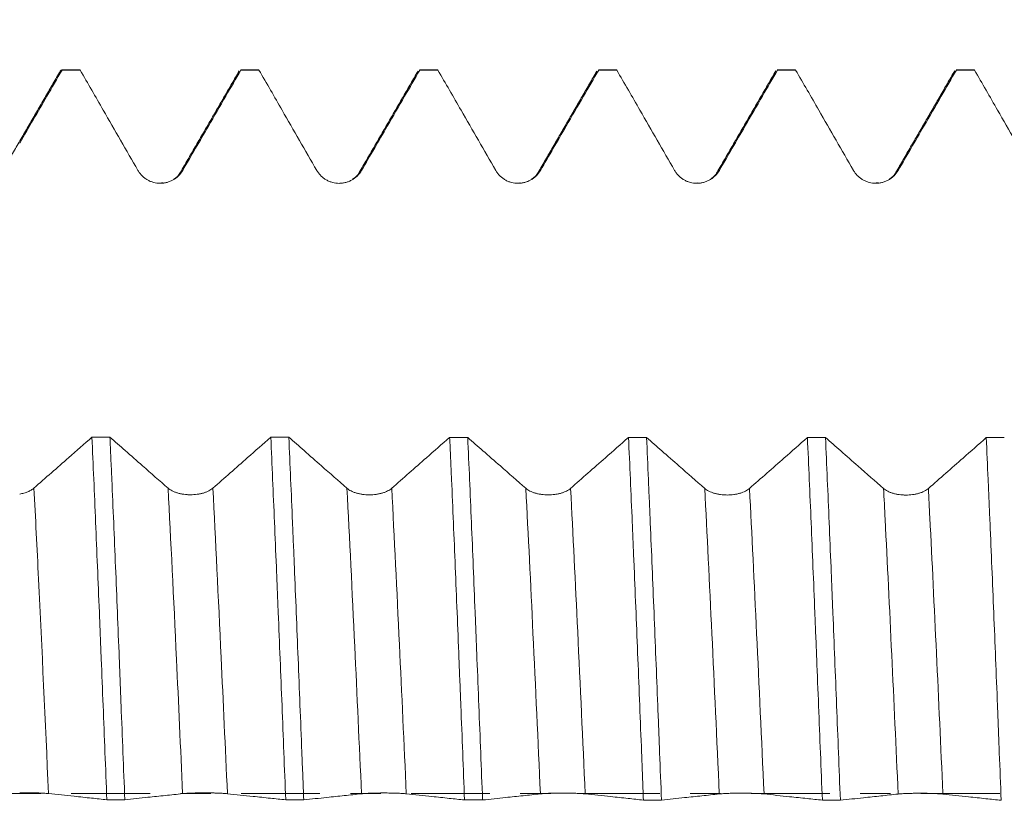
# Model space of a CAD drawing. Units: millimetres. Extents: x -55 to 76, y -67 to 44.
# Drawn here: x 37 to 51, y 0 to 11 of the extents above; entities that cross this region are included whole.
import ezdxf

# ---------------------------------------------------------------- set-up
doc = ezdxf.new("R2010")
doc.units = ezdxf.units.MM
doc.linetypes.add('CENTER', pattern=[47.5, 22, -8.5, 8.5, -8.5])
for name, color, linetype in [('1', 4, 'Continuous'), ('2', 7, 'Continuous'), ('SK2', 7, 'Continuous'), ('SK4', 2, 'CENTER')]:
    doc.layers.add(name, color=color, linetype=linetype)
doc.styles.add('iso_b_vert', font='simplex.shx')
doc.dimstyles.get("Standard").update_dxf_attribs({"dimtxt": 0.18, "dimasz": 0.18, "dimexe": 0.18, "dimexo": 0.0625, "dimgap": 0.09, "dimtad": 1, "dimzin": 0, "dimdsep": 52, "dimtxsty": 'Standard', "dimcen": 0.09, "dimadec": 0, "dimazin": 0, "dimtfac": 1, "dimtdec": 4, "dimtofl": 0, "dimtmove": 0, "dimatfit": 3, "dimfxl": 1, "dimtolj": 1, "dimtzin": 0, "dimarcsym": 0})

# ---------------------------------------------------------------- blocks, each defined once
blk = doc.blocks.new('_U0')
at = {"layer": '2', "lineweight": 13}
for p, q in [((-45, -1.5875), (-45, -57.01336)), ((60, -1.5875), (60, -57.01336)), ((-45, -55.01336), (60, -55.01336))]:
    blk.add_line(p, q, dxfattribs=at)
at = {"layer": '2', "lineweight": 18}
for points in [[(-45, -55.01336), (-41.500002, -54.552577), (-41.499998, -55.474144)], [(60, -55.01336), (56.500002, -55.474144), (56.499998, -54.552577)]]:
    blk.add_solid(points, dxfattribs=at)
at = {"layer": '2', "lineweight": 18, "insert": (5.121201, -54.128246), "char_height": 3, "attachment_point": 7, "line_spacing_factor": 1.084337, "style": 'iso_b_vert'}
blk.add_mtext('\\W0.6217;105', dxfattribs=at)
blk = doc.blocks.new('_U1')
at = {"layer": 'SK2', "lineweight": 13}
for p, q in [((10.375, -1.5875), (10.375, -48.01336)), ((60, -1.5875), (60, -48.01336)), ((60, -46.01336), (10.375, -46.01336))]:
    blk.add_line(p, q, dxfattribs=at)
at = {"layer": 'SK2', "lineweight": 18}
for points in [[(10.375, -46.01336), (13.874998, -45.552577), (13.875002, -46.474144)], [(60, -46.01336), (56.500002, -46.474144), (56.499998, -45.552577)]]:
    blk.add_solid(points, dxfattribs=at)
at = {"layer": 'SK2', "lineweight": 18, "insert": (30.547187, -45.128246), "char_height": 3, "attachment_point": 7, "line_spacing_factor": 1.084337, "style": 'iso_b_vert'}
blk.add_mtext('\\W0.7694;49.63', dxfattribs=at)
blk = doc.blocks.new('_U2')
at = {"layer": 'SK2', "lineweight": 13}
for p, q in [((15.375, -1.5875), (15.375, -39.01336)), ((60, -1.5875), (60, -39.01336)), ((60, -37.01336), (15.375, -37.01336))]:
    blk.add_line(p, q, dxfattribs=at)
at = {"layer": 'SK2', "lineweight": 18}
for points in [[(15.375, -37.01336), (18.874998, -36.552577), (18.875002, -37.474144)], [(60, -37.01336), (56.500002, -37.474144), (56.499998, -36.552577)]]:
    blk.add_solid(points, dxfattribs=at)
at = {"layer": 'SK2', "lineweight": 18, "insert": (32.889244, -36.128246), "char_height": 3, "attachment_point": 7, "line_spacing_factor": 1.084337, "style": 'iso_b_vert'}
blk.add_mtext('\\W0.7958;44.63', dxfattribs=at)
blk = doc.blocks.new('_U3')
at = {"layer": 'SK2', "lineweight": 13}
for p, q in [((30, -1.5875), (30, -30.01336)), ((60, -1.5875), (60, -30.01336)), ((60, -28.01336), (30, -28.01336))]:
    blk.add_line(p, q, dxfattribs=at)
at = {"layer": 'SK2', "lineweight": 18}
for points in [[(30, -28.01336), (33.499998, -27.552577), (33.500002, -28.474144)], [(60, -28.01336), (56.500002, -28.474144), (56.499998, -27.552577)]]:
    blk.add_solid(points, dxfattribs=at)
at = {"layer": 'SK2', "lineweight": 18, "insert": (43.367172, -27.128246), "char_height": 3, "attachment_point": 7, "line_spacing_factor": 1.084337, "style": 'iso_b_vert'}
blk.add_mtext('\\W0.6740;30', dxfattribs=at)
blk = doc.blocks.new('_U4')
at = {"layer": 'SK2', "lineweight": 13}
for p, q in [((53.12, 1.5875), (53.12, 24.732133)), ((60, 1.5875), (60, 24.732133)), ((67.5, 22.732133), (45.62, 22.732133))]:
    blk.add_line(p, q, dxfattribs=at)
at = {"layer": 'SK2', "lineweight": 18}
for points in [[(53.12, 22.732133), (49.620002, 22.27135), (49.619998, 23.192917)], [(60, 22.732133), (63.499998, 23.192917), (63.500002, 22.27135)]]:
    blk.add_solid(points, dxfattribs=at)
at = {"layer": 'SK2', "lineweight": 18, "attachment_point": 7, "line_spacing_factor": 1.084337, "style": 'iso_b_vert'}
for s, insert, char_height in [('\\W0.7346;6.88', (53.198544, 30.617248), 3), ("\\W0.6474;'C'", (53.225044, 23.514767), 3.5)]:
    blk.add_mtext(s, dxfattribs=dict(at, insert=insert, char_height=char_height))

msp = doc.modelspace()

# ---------------------------------------------------------------- linework, layer by layer
at = {"layer": '1', "lineweight": 18}
for p, q in [((37.3677, 10.1161), (37.3711, 10.1157)), ((37.6197, 10.1161), (37.3677, 10.1161)), ((37.6231, 10.1157), (37.6197, 10.1161)), ((39.8674, 10.1161), (39.8708, 10.1157)), ((40.1193, 10.1161), (39.8674, 10.1161)), ((40.1227, 10.1157), (40.1193, 10.1161)), ((42.3679, 10.1161), (42.3714, 10.1157)), ((42.6194, 10.1161), (42.3679, 10.1161)), ((42.623, 10.1157), (42.6194, 10.1161)), ((44.8676, 10.1161), (44.8712, 10.1157)), ((45.1197, 10.1161), (44.8676, 10.1161)), ((45.1233, 10.1157), (45.1197, 10.1161)), ((47.3675, 10.1161), (47.3712, 10.1156)), ((47.6199, 10.1161), (47.3675, 10.1161)), ((47.6236, 10.1156), (47.6199, 10.1161)), ((49.8672, 10.1161), (49.8709, 10.1156)), ((50.1196, 10.1161), (49.8672, 10.1161)), ((50.1233, 10.1156), (50.1196, 10.1161))]:
    msp.add_line(p, q, dxfattribs=at)
for points, degree in [([(37.3458, 10.1017), (36.9358, 9.3932), (36.5254, 8.6849)], 2), ([(37.3711, 10.1157), (37.4551, 10.1157), (37.5391, 10.1157), (37.6231, 10.1157)], 3), ([(39.846, 10.1022), (39.436, 9.3936), (39.0255, 8.6852)], 2), ([(39.8708, 10.1157), (39.9548, 10.1157), (40.0388, 10.1157), (40.1227, 10.1157)], 3), ([(42.3459, 10.1015), (41.9357, 9.3928), (41.5252, 8.6843)], 2), ([(42.3714, 10.1157), (42.4553, 10.1157), (42.5391, 10.1157), (42.623, 10.1157)], 3), ([(44.8458, 10.1014), (44.4357, 9.3929), (44.0253, 8.6846)], 2), ([(44.8712, 10.1157), (44.9552, 10.1157), (45.0392, 10.1157), (45.1233, 10.1157)], 3), ([(47.3459, 10.1025), (46.9358, 9.3939), (46.5254, 8.6854)], 2), ([(47.3712, 10.1156), (47.4553, 10.1156), (47.5394, 10.1156), (47.6236, 10.1156)], 3), ([(49.8469, 10.1044), (49.4365, 9.395), (49.0256, 8.6858)], 2), ([(49.8709, 10.1156), (49.9551, 10.1156), (50.0392, 10.1156), (50.1233, 10.1156)], 3), ([(38.7843, 8.5366), (38.7762, 8.5362), (38.7678, 8.5361), (38.7592, 8.5362)], 3), ([(41.2838, 8.5355), (41.274, 8.5351), (41.2638, 8.5351), (41.2533, 8.5353)], 3), ([(43.7835, 8.5361), (43.7749, 8.5357), (43.7661, 8.5357), (43.7569, 8.5359)], 3), ([(46.2817, 8.5358), (46.2706, 8.5354), (46.2591, 8.5356), (46.2471, 8.5361)], 3), ([(48.7826, 8.5363), (48.7722, 8.5359), (48.7613, 8.536), (48.75, 8.5364)], 3), ([(38.0393, 4.9825), (37.9555, 4.9825), (37.8718, 4.9826), (37.788, 4.9826)], 3), ([(40.5398, 4.9811), (40.4559, 4.9811), (40.3719, 4.9812), (40.2879, 4.9812)], 3), ([(43.04, 4.9797), (42.9559, 4.9798), (42.8717, 4.9798), (42.7876, 4.9799)], 3), ([(45.5394, 4.9783), (45.4555, 4.9784), (45.3716, 4.9784), (45.2876, 4.9785)], 3), ([(48.0399, 4.9769), (47.956, 4.977), (47.8721, 4.977), (47.7881, 4.9771)], 3), ([(50.5398, 4.9756), (50.4559, 4.9756), (50.3719, 4.9757), (50.2879, 4.9757)], 3), ([(37.9965, -0.087), (38.0802, -0.087), (38.1639, -0.0871), (38.2475, -0.0871)], 3), ([(40.4963, -0.0886), (40.5802, -0.0886), (40.6641, -0.0887), (40.7481, -0.0887)], 3), ([(42.996, -0.0902), (43.08, -0.0902), (43.164, -0.0903), (43.248, -0.0903)], 3), ([(45.4962, -0.0918), (45.5802, -0.0918), (45.6642, -0.0919), (45.7481, -0.0919)], 3), ([(47.9965, -0.0933), (48.0804, -0.0934), (48.1644, -0.0934), (48.2483, -0.0935)], 3)]:
    msp.add_open_spline(points, degree=degree, dxfattribs=at)
for points, knots in [([(37.3711, 10.1157), (37.3002, 9.9934), (37.2293, 9.8711), (37.0317, 9.5304), (36.905, 9.312), (36.7783, 9.0936)], [0, 0, 0, 0, 0.3589108, 0.3589108, 1, 1, 1, 1]), ([(37.3406, 10.0927), (37.342, 10.0951), (37.3434, 10.0974), (37.3492, 10.1058), (37.3536, 10.1103), (37.3603, 10.1145), (37.3626, 10.1154), (37.3649, 10.1158)], [0, 0, 0, 0, 0.1765845, 0.1765845, 0.7145724, 0.7145724, 1, 1, 1, 1]), ([(38.431, 8.7122), (38.3503, 8.8524), (38.2696, 8.9927), (38.1082, 9.2732), (38.0275, 9.4134), (37.8389, 9.741), (37.731, 9.9284), (37.6231, 10.1157)], [0, 0, 0, 0, 0.2997654, 0.2997654, 0.5995308, 0.5995308, 1, 1, 1, 1]), ([(39.8708, 10.1157), (39.8, 9.9936), (39.7293, 9.8715), (39.5773, 9.6095), (39.4961, 9.4695), (39.2956, 9.1238), (39.1762, 8.918), (39.0568, 8.7123)], [0, 0, 0, 0, 0.260938, 0.260938, 0.5601328, 0.5601328, 1, 1, 1, 1]), ([(40.9311, 8.7115), (40.8504, 8.8517), (40.7697, 8.992), (40.6082, 9.2725), (40.5275, 9.4127), (40.3388, 9.7405), (40.2308, 9.9281), (40.1227, 10.1157)], [0, 0, 0, 0, 0.2996077, 0.2996077, 0.5992153, 0.5992153, 1, 1, 1, 1]), ([(42.3714, 10.1157), (42.3005, 9.9933), (42.2295, 9.8709), (42.0774, 9.6085), (41.9962, 9.4686), (41.7956, 9.1229), (41.6763, 8.9172), (41.5569, 8.7116)], [0, 0, 0, 0, 0.2614614, 0.2614614, 0.5604879, 0.5604879, 1, 1, 1, 1]), ([(43.4311, 8.7118), (43.3504, 8.8521), (43.2697, 8.9923), (43.1083, 9.2728), (43.0275, 9.4131), (42.8389, 9.7408), (42.7309, 9.9282), (42.623, 10.1157)], [0, 0, 0, 0, 0.2996904, 0.2996904, 0.5993807, 0.5993807, 1, 1, 1, 1]), ([(44.8712, 10.1157), (44.8003, 9.9934), (44.7294, 9.8712), (44.5774, 9.609), (44.4962, 9.4691), (44.2957, 9.1234), (44.1763, 8.9177), (44.0569, 8.712)], [0, 0, 0, 0, 0.2611897, 0.2611897, 0.560306, 0.560306, 1, 1, 1, 1]), ([(45.9312, 8.7122), (45.8505, 8.8524), (45.7698, 8.9927), (45.6084, 9.2732), (45.5276, 9.4134), (45.339, 9.741), (45.2312, 9.9283), (45.1233, 10.1157)], [0, 0, 0, 0, 0.2997609, 0.2997609, 0.5995217, 0.5995217, 1, 1, 1, 1]), ([(47.3712, 10.1156), (47.3003, 9.9935), (47.2295, 9.8713), (47.0775, 9.6092), (46.9963, 9.4692), (46.7957, 9.1236), (46.6764, 8.9179), (46.557, 8.7122)], [0, 0, 0, 0, 0.2611284, 0.2611284, 0.5602978, 0.5602978, 1, 1, 1, 1]), ([(48.4312, 8.7125), (48.3505, 8.8528), (48.2698, 8.993), (48.1084, 9.2735), (48.0277, 9.4137), (47.8392, 9.7412), (47.7314, 9.9284), (47.6236, 10.1156)], [0, 0, 0, 0, 0.2998384, 0.2998384, 0.5996769, 0.5996769, 1, 1, 1, 1]), ([(49.8709, 10.1156), (49.8002, 9.9936), (49.7295, 9.8716), (49.5775, 9.6097), (49.4964, 9.4697), (49.2958, 9.124), (49.1764, 8.9183), (49.057, 8.7126)], [0, 0, 0, 0, 0.2608322, 0.2608322, 0.5600865, 0.5600865, 1, 1, 1, 1]), ([(50.9313, 8.712), (50.8506, 8.8523), (50.7699, 8.9925), (50.6085, 9.273), (50.5277, 9.4132), (50.3391, 9.7409), (50.2312, 9.9282), (50.1233, 10.1156)], [0, 0, 0, 0, 0.2997333, 0.2997333, 0.5994666, 0.5994666, 1, 1, 1, 1]), ([(39.0568, 8.7123), (39.0408, 8.6848), (39.0217, 8.66), (38.9883, 8.6266), (38.9762, 8.6161), (38.9512, 8.5969), (38.9251, 8.5795), (38.8968, 8.5655), (38.8749, 8.5564), (38.8674, 8.5536), (38.8525, 8.5485), (38.8298, 8.5416), (38.8068, 8.537), (38.7834, 8.5339), (38.7755, 8.5331), (38.7597, 8.532), (38.7518, 8.5317), (38.7122, 8.5317), (38.681, 8.5357), (38.6429, 8.5459), (38.6352, 8.5482), (38.6202, 8.5533), (38.598, 8.5616), (38.5769, 8.572), (38.5497, 8.5877), (38.5365, 8.5964), (38.5113, 8.6158), (38.4876, 8.6365), (38.4669, 8.6601), (38.4478, 8.6851), (38.4389, 8.6984), (38.431, 8.7122)], [0, 0, 0, 0, 0.125, 0.125, 0.1875, 0.1875, 0.25, 0.3125, 0.3125, 0.34375, 0.34375, 0.375, 0.4375, 0.4375, 0.46875, 0.46875, 0.5, 0.5, 0.625, 0.625, 0.65625, 0.65625, 0.6875, 0.75, 0.75, 0.8125, 0.8125, 0.875, 0.9375, 0.9375, 1, 1, 1, 1]), ([(39.0255, 8.6852), (39.0169, 8.6669), (38.9914, 8.6355), (38.9534, 8.6031), (38.9338, 8.5897)], [0, 0, 0, 0, 0.5972197, 1, 1, 1, 1]), ([(41.5569, 8.7116), (41.5409, 8.6841), (41.5218, 8.6592), (41.4883, 8.6259), (41.4763, 8.6153), (41.4512, 8.5962), (41.4251, 8.5787), (41.3969, 8.5648), (41.375, 8.5557), (41.3675, 8.5529), (41.3525, 8.5478), (41.3299, 8.5409), (41.3068, 8.5363), (41.2835, 8.5332), (41.2756, 8.5324), (41.2598, 8.5313), (41.2518, 8.531), (41.2122, 8.531), (41.1811, 8.535), (41.1429, 8.5452), (41.1353, 8.5475), (41.1203, 8.5526), (41.0981, 8.5609), (41.077, 8.5713), (41.0498, 8.587), (41.0366, 8.5957), (41.0114, 8.615), (40.9877, 8.6358), (40.967, 8.6594), (40.9478, 8.6844), (40.939, 8.6977), (40.9311, 8.7115)], [0, 0, 0, 0, 0.125, 0.125, 0.1875, 0.1875, 0.25, 0.3125, 0.3125, 0.34375, 0.34375, 0.375, 0.4375, 0.4375, 0.46875, 0.46875, 0.5, 0.5, 0.625, 0.625, 0.65625, 0.65625, 0.6875, 0.75, 0.75, 0.8125, 0.8125, 0.875, 0.9375, 0.9375, 1, 1, 1, 1]), ([(41.5252, 8.6843), (41.5166, 8.6659), (41.4907, 8.6342), (41.4518, 8.6012), (41.4315, 8.5875)], [0, 0, 0, 0, 0.5937909, 1, 1, 1, 1]), ([(44.0569, 8.712), (44.0409, 8.6845), (44.0218, 8.6596), (43.9884, 8.6263), (43.9763, 8.6157), (43.9513, 8.5966), (43.9251, 8.5791), (43.8969, 8.5652), (43.875, 8.5561), (43.8675, 8.5532), (43.8525, 8.5482), (43.8299, 8.5413), (43.8069, 8.5367), (43.7835, 8.5335), (43.7756, 8.5328), (43.7598, 8.5317), (43.7519, 8.5314), (43.7123, 8.5314), (43.6811, 8.5354), (43.643, 8.5456), (43.6353, 8.5479), (43.6203, 8.553), (43.5981, 8.5613), (43.577, 8.5717), (43.5498, 8.5873), (43.5366, 8.5961), (43.5114, 8.6154), (43.4877, 8.6362), (43.4671, 8.6598), (43.4479, 8.6848), (43.439, 8.6981), (43.4311, 8.7118)], [0, 0, 0, 0, 0.125, 0.125, 0.1875, 0.1875, 0.25, 0.3125, 0.3125, 0.34375, 0.34375, 0.375, 0.4375, 0.4375, 0.46875, 0.46875, 0.5, 0.5, 0.625, 0.625, 0.65625, 0.65625, 0.6875, 0.75, 0.75, 0.8125, 0.8125, 0.875, 0.9375, 0.9375, 1, 1, 1, 1]), ([(44.0253, 8.6846), (44.0166, 8.6662), (43.9907, 8.6344), (43.9521, 8.6017), (43.932, 8.5882)], [0, 0, 0, 0, 0.5947994, 1, 1, 1, 1]), ([(46.557, 8.7122), (46.541, 8.6847), (46.5219, 8.6599), (46.4884, 8.6266), (46.4764, 8.616), (46.4514, 8.5968), (46.4252, 8.5794), (46.397, 8.5655), (46.3751, 8.5564), (46.3676, 8.5535), (46.3526, 8.5485), (46.33, 8.5416), (46.3069, 8.537), (46.2836, 8.5339), (46.2757, 8.5331), (46.2599, 8.532), (46.2519, 8.5317), (46.2123, 8.5317), (46.1812, 8.5357), (46.143, 8.5459), (46.1354, 8.5482), (46.1204, 8.5533), (46.0982, 8.5616), (46.0771, 8.572), (46.0499, 8.5877), (46.0367, 8.5964), (46.0115, 8.6158), (45.9878, 8.6365), (45.9671, 8.6601), (45.948, 8.6851), (45.9391, 8.6984), (45.9312, 8.7122)], [0, 0, 0, 0, 0.125, 0.125, 0.1875, 0.1875, 0.25, 0.3125, 0.3125, 0.34375, 0.34375, 0.375, 0.4375, 0.4375, 0.46875, 0.46875, 0.5, 0.5, 0.625, 0.625, 0.65625, 0.65625, 0.6875, 0.75, 0.75, 0.8125, 0.8125, 0.875, 0.9375, 0.9375, 1, 1, 1, 1]), ([(46.5254, 8.6854), (46.5166, 8.6666), (46.4895, 8.6337), (46.4487, 8.5996), (46.4267, 8.5853)], [0, 0, 0, 0, 0.5871207, 1, 1, 1, 1]), ([(49.057, 8.7126), (49.0411, 8.6851), (49.0219, 8.6603), (48.9885, 8.6269), (48.9765, 8.6164), (48.9514, 8.5972), (48.9253, 8.5798), (48.8971, 8.5658), (48.8751, 8.5567), (48.8677, 8.5539), (48.8527, 8.5488), (48.8301, 8.5419), (48.807, 8.5373), (48.7836, 8.5342), (48.7758, 8.5334), (48.76, 8.5323), (48.752, 8.5321), (48.7124, 8.532), (48.6813, 8.5361), (48.6431, 8.5462), (48.6355, 8.5485), (48.6204, 8.5536), (48.5983, 8.5619), (48.5771, 8.5723), (48.5499, 8.588), (48.5367, 8.5968), (48.5115, 8.6161), (48.4879, 8.6369), (48.4672, 8.6604), (48.448, 8.6855), (48.4392, 8.6987), (48.4312, 8.7125)], [0, 0, 0, 0, 0.125, 0.125, 0.1875, 0.1875, 0.25, 0.3125, 0.3125, 0.34375, 0.34375, 0.375, 0.4375, 0.4375, 0.46875, 0.46875, 0.5, 0.5, 0.625, 0.625, 0.65625, 0.65625, 0.6875, 0.75, 0.75, 0.8125, 0.8125, 0.875, 0.9375, 0.9375, 1, 1, 1, 1]), ([(49.0256, 8.6858), (49.0169, 8.6671), (48.9903, 8.6347), (48.9502, 8.6009), (48.9288, 8.5869)], [0, 0, 0, 0, 0.5906627, 1, 1, 1, 1]), ([(36.9778, 4.2698), (37.0588, 4.3411), (37.1397, 4.4123), (37.3016, 4.5547), (37.3826, 4.6259), (37.5717, 4.7923), (37.6798, 4.8875), (37.788, 4.9826)], [0, 0, 0, 0, 0.2997337, 0.2997337, 0.5994675, 0.5994675, 1, 1, 1, 1]), ([(37.788, 4.9826), (37.8053, 4.5972), (37.8223, 4.2004), (37.8479, 3.5888), (37.8565, 3.3822), (37.8738, 2.9634), (37.8826, 2.7512), (37.8936, 2.4824), (37.8958, 2.4284), (37.9002, 2.3202), (37.9025, 2.2658), (37.9091, 2.1028), (37.9135, 1.994), (37.9268, 1.6672), (37.9356, 1.4489), (37.9619, 0.7928), (37.9792, 0.3538), (37.9965, -0.087)], [0, 0, 0, 0, 0.25, 0.25, 0.375, 0.375, 0.5, 0.5, 0.53125, 0.53125, 0.5625, 0.5625, 0.625, 0.625, 0.75, 0.75, 1, 1, 1, 1]), ([(38.0393, 4.9825), (38.1103, 4.9201), (38.1814, 4.8577), (38.3336, 4.7241), (38.4147, 4.6528), (38.6146, 4.4774), (38.7333, 4.3732), (38.852, 4.269)], [0, 0, 0, 0, 0.2623126, 0.2623126, 0.5618507, 0.5618507, 1, 1, 1, 1]), ([(38.2475, -0.0871), (38.2388, 0.1324), (38.2213, 0.5718), (38.2041, 1.0118), (38.1933, 1.287), (38.1912, 1.3421), (38.1869, 1.4522), (38.1847, 1.5073), (38.1783, 1.6722), (38.174, 1.7815), (38.1612, 2.1077), (38.1527, 2.3229), (38.1269, 2.9617), (38.1096, 3.3787), (38.0834, 3.9909), (38.0746, 4.1927), (38.0614, 4.4919), (38.057, 4.5911), (38.0503, 4.739), (38.0481, 4.7882), (38.0437, 4.8857), (38.0415, 4.9343), (38.0393, 4.9825)], [0, 0, 0, 0, 0.125, 0.25, 0.25, 0.28125, 0.28125, 0.3125, 0.3125, 0.375, 0.375, 0.5, 0.5, 0.75, 0.75, 0.875, 0.875, 0.9375, 0.9375, 0.96875, 0.96875, 1, 1, 1, 1]), ([(39.4779, 4.2688), (39.5588, 4.34), (39.6398, 4.4112), (39.8017, 4.5536), (39.8826, 4.6248), (40.0717, 4.7911), (40.1798, 4.8861), (40.2879, 4.9812)], [0, 0, 0, 0, 0.2997886, 0.2997886, 0.5995772, 0.5995772, 1, 1, 1, 1]), ([(40.2879, 4.9812), (40.3051, 4.5972), (40.3221, 4.201), (40.348, 3.5886), (40.3566, 3.3815), (40.3697, 3.0661), (40.3763, 2.9072), (40.3829, 2.7466), (40.3874, 2.6392), (40.3896, 2.5853), (40.4095, 2.1005), (40.4273, 1.6666), (40.4621, 0.7932), (40.4792, 0.3537), (40.4963, -0.0886)], [0, 0, 0, 0, 0.25, 0.25, 0.375, 0.375, 0.4375, 0.46875, 0.46875, 0.5, 0.5, 0.75, 0.75, 1, 1, 1, 1]), ([(40.5398, 4.9811), (40.6107, 4.9189), (40.6816, 4.8566), (40.8336, 4.7231), (40.9148, 4.6519), (41.1146, 4.4765), (41.2334, 4.3723), (41.3521, 4.2681)], [0, 0, 0, 0, 0.261865, 0.261865, 0.5615399, 0.5615399, 1, 1, 1, 1]), ([(40.7481, -0.0887), (40.7459, -0.0333), (40.7437, 0.0223), (40.7393, 0.1335), (40.7372, 0.1892), (40.7306, 0.356), (40.7263, 0.4668), (40.7132, 0.7983), (40.7045, 1.0179), (40.6785, 1.673), (40.6612, 2.1044), (40.635, 2.7436), (40.6263, 2.9554), (40.6132, 3.271), (40.6088, 3.3759), (40.6022, 3.5327), (40.6, 3.5848), (40.5957, 3.6884), (40.5935, 3.74), (40.574, 4.2024), (40.557, 4.5989), (40.5398, 4.9811)], [0, 0, 0, 0, 0.03125, 0.03125, 0.0625, 0.0625, 0.125, 0.125, 0.25, 0.25, 0.5, 0.5, 0.625, 0.625, 0.6875, 0.6875, 0.71875, 0.71875, 0.75, 0.75, 1, 1, 1, 1]), ([(41.978, 4.2679), (42.0589, 4.3391), (42.1398, 4.4103), (42.3017, 4.5526), (42.3827, 4.6238), (42.5716, 4.7899), (42.6796, 4.8849), (42.7876, 4.9799)], [0, 0, 0, 0, 0.2999247, 0.2999247, 0.5998494, 0.5998494, 1, 1, 1, 1]), ([(42.7876, 4.9799), (42.792, 4.8836), (42.7964, 4.7862), (42.803, 4.6384), (42.8052, 4.5888), (42.8097, 4.4895), (42.8207, 4.2403), (42.8317, 3.9878), (42.8578, 3.3751), (42.8749, 2.9581), (42.9006, 2.3198), (42.9092, 2.1048), (42.9222, 1.7792), (42.9287, 1.6155), (42.9352, 1.4506), (42.9396, 1.3404), (42.9418, 1.2853), (42.9614, 0.789), (42.9787, 0.349), (42.996, -0.0902)], [0, 0, 0, 0, 0.0625, 0.0625, 0.09375, 0.09375, 0.125, 0.25, 0.25, 0.5, 0.5, 0.625, 0.625, 0.6875, 0.71875, 0.71875, 0.75, 0.75, 1, 1, 1, 1]), ([(43.04, 4.9797), (43.1109, 4.9175), (43.1817, 4.8553), (43.3337, 4.7219), (43.4149, 4.6507), (43.6147, 4.4753), (43.7335, 4.3712), (43.8522, 4.267)], [0, 0, 0, 0, 0.2618126, 0.2618126, 0.5615219, 0.5615219, 1, 1, 1, 1]), ([(43.248, -0.0903), (43.2305, 0.3502), (43.2132, 0.7893), (43.1872, 1.4456), (43.1785, 1.664), (43.1655, 1.991), (43.1611, 2.0999), (43.1524, 2.3175), (43.1481, 2.4257), (43.1264, 2.963), (43.1092, 3.3816), (43.0748, 4.1971), (43.0576, 4.594), (43.04, 4.9797)], [0, 0, 0, 0, 0.25, 0.25, 0.375, 0.375, 0.4375, 0.4375, 0.5, 0.5, 0.75, 0.75, 1, 1, 1, 1]), ([(44.4781, 4.2667), (44.559, 4.3379), (44.6399, 4.4091), (44.8018, 4.5514), (44.8828, 4.6226), (45.0717, 4.7886), (45.1797, 4.8836), (45.2876, 4.9785)], [0, 0, 0, 0, 0.2999504, 0.2999504, 0.5999007, 0.5999007, 1, 1, 1, 1]), ([(45.2876, 4.9785), (45.3048, 4.5961), (45.3222, 4.1998), (45.3441, 3.6867), (45.3485, 3.5832), (45.3551, 3.4266), (45.3573, 3.3741), (45.3617, 3.269), (45.3726, 3.0058), (45.3835, 2.7406), (45.4097, 2.1006), (45.427, 1.669), (45.4529, 1.0142), (45.4616, 0.7947), (45.4745, 0.4636), (45.481, 0.2976), (45.4875, 0.1309), (45.4919, 0.0195), (45.494, -0.0362), (45.4962, -0.0918)], [0, 0, 0, 0, 0.25, 0.25, 0.3125, 0.3125, 0.34375, 0.34375, 0.375, 0.5, 0.5, 0.75, 0.75, 0.875, 0.875, 0.9375, 0.96875, 0.96875, 1, 1, 1, 1]), ([(45.5394, 4.9783), (45.6105, 4.916), (45.6816, 4.8536), (45.8338, 4.7201), (45.9149, 4.6489), (46.1148, 4.4736), (46.2335, 4.3695), (46.3522, 4.2654)], [0, 0, 0, 0, 0.2623694, 0.2623694, 0.5618788, 0.5618788, 1, 1, 1, 1]), ([(45.7481, -0.0919), (45.7396, 0.128), (45.731, 0.3486), (45.718, 0.6802), (45.7136, 0.7909), (45.7049, 1.0126), (45.7005, 1.123), (45.6788, 1.6725), (45.6614, 2.1047), (45.6266, 2.9545), (45.6092, 3.3721), (45.5874, 3.8848), (45.583, 3.9869), (45.5764, 4.1393), (45.5742, 4.19), (45.5698, 4.291), (45.5589, 4.5421), (45.5481, 4.7867), (45.5394, 4.9783)], [0, 0, 0, 0, 0.125, 0.125, 0.1875, 0.1875, 0.25, 0.25, 0.5, 0.5, 0.75, 0.75, 0.8125, 0.8125, 0.84375, 0.84375, 0.875, 1, 1, 1, 1]), ([(46.9781, 4.2651), (47.059, 4.3363), (47.1399, 4.4074), (47.3018, 4.5497), (47.3828, 4.6208), (47.5719, 4.787), (47.68, 4.8821), (47.7881, 4.9771)], [0, 0, 0, 0, 0.2997681, 0.2997681, 0.5995362, 0.5995362, 1, 1, 1, 1]), ([(47.7881, 4.9771), (47.8056, 4.5907), (47.8228, 4.1935), (47.8572, 3.378), (47.8743, 2.9597), (47.896, 2.4234), (47.9004, 2.3155), (47.9069, 2.1526), (47.9091, 2.098), (47.9135, 1.9889), (47.9245, 1.7161), (47.9354, 1.4427), (47.9615, 0.7859), (47.979, 0.3469), (47.9965, -0.0933)], [0, 0, 0, 0, 0.25, 0.25, 0.5, 0.5, 0.5625, 0.5625, 0.59375, 0.59375, 0.625, 0.75, 0.75, 1, 1, 1, 1]), ([(48.0399, 4.9769), (48.1109, 4.9147), (48.1818, 4.8525), (48.3339, 4.7191), (48.415, 4.6479), (48.6149, 4.4727), (48.7336, 4.3686), (48.8524, 4.2645)], [0, 0, 0, 0, 0.2620152, 0.2620152, 0.5616605, 0.5616605, 1, 1, 1, 1]), ([(48.2483, -0.0935), (48.2308, 0.3503), (48.2132, 0.7903), (48.1785, 1.6632), (48.1613, 2.096), (48.1397, 2.6325), (48.1353, 2.7395), (48.1288, 2.8998), (48.1267, 2.9532), (48.1223, 3.0595), (48.1115, 3.3244), (48.0921, 3.7918), (48.0748, 4.1943), (48.0575, 4.5905), (48.0487, 4.7853), (48.0399, 4.9769)], [0, 0, 0, 0, 0.25, 0.25, 0.5, 0.5, 0.5625, 0.5625, 0.59375, 0.59375, 0.625, 0.75, 0.875, 0.875, 1, 1, 1, 1]), ([(49.4782, 4.2642), (49.5591, 4.3354), (49.6401, 4.4065), (49.802, 4.5487), (49.8829, 4.6199), (50.0719, 4.7859), (50.1799, 4.8808), (50.2879, 4.9757)], [0, 0, 0, 0, 0.2998979, 0.2998979, 0.5997958, 0.5997958, 1, 1, 1, 1]), ([(50.2879, 4.9757), (50.2964, 4.7842), (50.305, 4.5887), (50.318, 4.2895), (50.3224, 4.1887), (50.3312, 3.9852), (50.3356, 3.8829), (50.3575, 3.3693), (50.375, 2.9512), (50.4098, 2.1014), (50.4271, 1.6695), (50.4486, 1.1208), (50.453, 1.0107), (50.4594, 0.8447), (50.4616, 0.7892), (50.4659, 0.6783), (50.4767, 0.4012), (50.4875, 0.1252), (50.4961, -0.0949)], [0, 0, 0, 0, 0.125, 0.125, 0.1875, 0.1875, 0.25, 0.25, 0.5, 0.5, 0.75, 0.75, 0.8125, 0.8125, 0.84375, 0.84375, 0.875, 1, 1, 1, 1]), ([(36.7783, 4.1875), (36.7993, 4.191), (36.8193, 4.1954), (36.848, 4.2034), (36.8574, 4.2062), (36.8756, 4.2124), (36.8845, 4.2158), (36.9101, 4.2263), (36.9257, 4.2341), (36.9469, 4.2467), (36.9537, 4.2511), (36.9663, 4.2602), (36.9723, 4.2649), (36.9778, 4.2698)], [0, 0, 0, 0, 0.25, 0.25, 0.375, 0.375, 0.5, 0.5, 0.75, 0.75, 0.875, 0.875, 1, 1, 1, 1]), ([(38.852, 4.269), (38.868, 4.255), (38.8871, 4.2424), (38.9206, 4.2254), (38.9326, 4.2201), (38.9577, 4.2103), (38.9838, 4.2015), (39.012, 4.1944), (39.034, 4.1898), (39.0414, 4.1884), (39.0564, 4.1858), (39.079, 4.1823), (39.1021, 4.1799), (39.1255, 4.1784), (39.1333, 4.178), (39.1491, 4.1774), (39.1571, 4.1773), (39.1966, 4.1773), (39.2277, 4.1793), (39.2659, 4.1845), (39.2736, 4.1856), (39.2886, 4.1882), (39.3107, 4.1924), (39.3318, 4.1977), (39.359, 4.2056), (39.3722, 4.2101), (39.3974, 4.2199), (39.4211, 4.2304), (39.4418, 4.2423), (39.461, 4.255), (39.4699, 4.2618), (39.4779, 4.2688)], [0, 0, 0, 0, 0.125, 0.125, 0.1875, 0.1875, 0.25, 0.3125, 0.3125, 0.34375, 0.34375, 0.375, 0.4375, 0.4375, 0.46875, 0.46875, 0.5, 0.5, 0.625, 0.625, 0.65625, 0.65625, 0.6875, 0.75, 0.75, 0.8125, 0.8125, 0.875, 0.9375, 0.9375, 1, 1, 1, 1]), ([(41.3521, 4.2681), (41.3681, 4.2541), (41.3872, 4.2415), (41.4207, 4.2246), (41.4327, 4.2192), (41.4578, 4.2095), (41.4839, 4.2006), (41.5121, 4.1935), (41.5341, 4.1889), (41.5415, 4.1875), (41.5565, 4.1849), (41.5791, 4.1814), (41.6022, 4.1791), (41.6256, 4.1775), (41.6334, 4.1771), (41.6492, 4.1765), (41.6572, 4.1764), (41.6967, 4.1764), (41.7278, 4.1784), (41.766, 4.1836), (41.7737, 4.1848), (41.7887, 4.1873), (41.8108, 4.1915), (41.8319, 4.1968), (41.8591, 4.2047), (41.8723, 4.2092), (41.8975, 4.219), (41.9212, 4.2295), (41.9419, 4.2415), (41.9611, 4.2541), (41.97, 4.2609), (41.978, 4.2679)], [0, 0, 0, 0, 0.125, 0.125, 0.1875, 0.1875, 0.25, 0.3125, 0.3125, 0.34375, 0.34375, 0.375, 0.4375, 0.4375, 0.46875, 0.46875, 0.5, 0.5, 0.625, 0.625, 0.65625, 0.65625, 0.6875, 0.75, 0.75, 0.8125, 0.8125, 0.875, 0.9375, 0.9375, 1, 1, 1, 1]), ([(43.8522, 4.267), (43.8682, 4.253), (43.8873, 4.2404), (43.9208, 4.2235), (43.9328, 4.2181), (43.9579, 4.2084), (43.984, 4.1995), (44.0122, 4.1924), (44.0342, 4.1878), (44.0416, 4.1864), (44.0566, 4.1838), (44.0792, 4.1803), (44.1023, 4.178), (44.1257, 4.1764), (44.1335, 4.176), (44.1493, 4.1755), (44.1573, 4.1753), (44.1968, 4.1753), (44.2279, 4.1773), (44.2661, 4.1825), (44.2737, 4.1837), (44.2888, 4.1862), (44.3109, 4.1905), (44.332, 4.1957), (44.3592, 4.2036), (44.3724, 4.2081), (44.3976, 4.2179), (44.4213, 4.2284), (44.442, 4.2403), (44.4612, 4.253), (44.4701, 4.2598), (44.4781, 4.2667)], [0, 0, 0, 0, 0.125, 0.125, 0.1875, 0.1875, 0.25, 0.3125, 0.3125, 0.34375, 0.34375, 0.375, 0.4375, 0.4375, 0.46875, 0.46875, 0.5, 0.5, 0.625, 0.625, 0.65625, 0.65625, 0.6875, 0.75, 0.75, 0.8125, 0.8125, 0.875, 0.9375, 0.9375, 1, 1, 1, 1]), ([(46.3522, 4.2654), (46.3682, 4.2514), (46.3873, 4.2388), (46.4208, 4.2218), (46.4328, 4.2165), (46.4579, 4.2067), (46.484, 4.1979), (46.5122, 4.1908), (46.5342, 4.1862), (46.5416, 4.1848), (46.5566, 4.1822), (46.5792, 4.1787), (46.6023, 4.1764), (46.6257, 4.1748), (46.6335, 4.1744), (46.6493, 4.1738), (46.6573, 4.1737), (46.6968, 4.1737), (46.7279, 4.1757), (46.7661, 4.1809), (46.7738, 4.1821), (46.7888, 4.1846), (46.8109, 4.1888), (46.832, 4.1941), (46.8592, 4.202), (46.8724, 4.2065), (46.8976, 4.2163), (46.9213, 4.2268), (46.942, 4.2387), (46.9612, 4.2514), (46.9701, 4.2581), (46.9781, 4.2651)], [0, 0, 0, 0, 0.125, 0.125, 0.1875, 0.1875, 0.25, 0.3125, 0.3125, 0.34375, 0.34375, 0.375, 0.4375, 0.4375, 0.46875, 0.46875, 0.5, 0.5, 0.625, 0.625, 0.65625, 0.65625, 0.6875, 0.75, 0.75, 0.8125, 0.8125, 0.875, 0.9375, 0.9375, 1, 1, 1, 1]), ([(48.8524, 4.2645), (48.8683, 4.2505), (48.8875, 4.2379), (48.9209, 4.221), (48.9329, 4.2156), (48.958, 4.2059), (48.9841, 4.197), (49.0123, 4.19), (49.0343, 4.1853), (49.0418, 4.1839), (49.0567, 4.1813), (49.0793, 4.1778), (49.1024, 4.1755), (49.1258, 4.1739), (49.1336, 4.1735), (49.1494, 4.173), (49.1574, 4.1728), (49.197, 4.1728), (49.2281, 4.1749), (49.2662, 4.18), (49.2739, 4.1812), (49.2889, 4.1838), (49.311, 4.188), (49.3321, 4.1932), (49.3594, 4.2012), (49.3725, 4.2056), (49.3977, 4.2154), (49.4214, 4.2259), (49.4421, 4.2379), (49.4614, 4.2505), (49.4702, 4.2572), (49.4782, 4.2642)], [0, 0, 0, 0, 0.125, 0.125, 0.1875, 0.1875, 0.25, 0.3125, 0.3125, 0.34375, 0.34375, 0.375, 0.4375, 0.4375, 0.46875, 0.46875, 0.5, 0.5, 0.625, 0.625, 0.65625, 0.65625, 0.6875, 0.75, 0.75, 0.8125, 0.8125, 0.875, 0.9375, 0.9375, 1, 1, 1, 1]), ([(37.1818, -0.0008), (37.1719, 0.0002), (37.1496, 0.0022), (37.1225, 0.0039), (37.1003, 0.0051), (37.0926, 0.0055), (37.0769, 0.0062), (37.0689, 0.0066), (37.0441, 0.0075), (37.0268, 0.0081), (36.9996, 0.0088), (36.9904, 0.009), (36.9717, 0.0094), (36.9623, 0.0096), (36.9339, 0.01), (36.9147, 0.0102), (36.8853, 0.0103), (36.8754, 0.0104), (36.8557, 0.0104), (36.846, 0.0103), (36.8167, 0.0102), (36.7974, 0.01), (36.7783, 0.0097)], [0, 0, 0, 0, 0.125, 0.25, 0.25, 0.3125, 0.3125, 0.375, 0.375, 0.5, 0.5, 0.5625, 0.5625, 0.625, 0.625, 0.75, 0.75, 0.8125, 0.8125, 0.875, 0.875, 1, 1, 1, 1]), ([(39.6817, -0.0022), (39.6658, -0.0005), (39.6466, 0.001), (39.6132, 0.0031), (39.6011, 0.0037), (39.5761, 0.0049), (39.55, 0.006), (39.5218, 0.0069), (39.4998, 0.0074), (39.4923, 0.0076), (39.4774, 0.0079), (39.4547, 0.0084), (39.4317, 0.0087), (39.4083, 0.0089), (39.4004, 0.0089), (39.3846, 0.009), (39.3767, 0.009), (39.3371, 0.009), (39.306, 0.0088), (39.2678, 0.0082), (39.2601, 0.0081), (39.2451, 0.0078), (39.2229, 0.0073), (39.2018, 0.0066), (39.1746, 0.0057), (39.1614, 0.0052), (39.1362, 0.004), (39.1126, 0.0027), (39.0919, 0.0013), (39.0727, -0.0002), (39.0638, -0.001), (39.0559, -0.0018)], [0, 0, 0, 0, 0.125, 0.125, 0.1875, 0.1875, 0.25, 0.3125, 0.3125, 0.34375, 0.34375, 0.375, 0.4375, 0.4375, 0.46875, 0.46875, 0.5, 0.5, 0.625, 0.625, 0.65625, 0.65625, 0.6875, 0.75, 0.75, 0.8125, 0.8125, 0.875, 0.9375, 0.9375, 1, 1, 1, 1]), ([(42.1819, -0.0036), (42.1659, -0.0019), (42.1468, -0.0004), (42.1133, 0.0017), (42.1013, 0.0023), (42.0762, 0.0035), (42.0501, 0.0046), (42.0219, 0.0055), (42, 0.006), (41.9925, 0.0062), (41.9775, 0.0065), (41.9549, 0.007), (41.9318, 0.0073), (41.9085, 0.0075), (41.9006, 0.0075), (41.8848, 0.0076), (41.8768, 0.0076), (41.8372, 0.0076), (41.8061, 0.0074), (41.7679, 0.0068), (41.7603, 0.0067), (41.7453, 0.0064), (41.7231, 0.0059), (41.702, 0.0053), (41.6748, 0.0043), (41.6616, 0.0038), (41.6364, 0.0026), (41.6127, 0.0013), (41.592, -0.0001), (41.5728, -0.0016), (41.564, -0.0024), (41.5561, -0.0033)], [0, 0, 0, 0, 0.125, 0.125, 0.1875, 0.1875, 0.25, 0.3125, 0.3125, 0.34375, 0.34375, 0.375, 0.4375, 0.4375, 0.46875, 0.46875, 0.5, 0.5, 0.625, 0.625, 0.65625, 0.65625, 0.6875, 0.75, 0.75, 0.8125, 0.8125, 0.875, 0.9375, 0.9375, 1, 1, 1, 1]), ([(44.6819, -0.005), (44.6659, -0.0033), (44.6468, -0.0017), (44.6133, 0.0003), (44.6013, 0.001), (44.5762, 0.0022), (44.5501, 0.0033), (44.5219, 0.0041), (44.5, 0.0047), (44.4925, 0.0049), (44.4775, 0.0052), (44.4549, 0.0056), (44.4318, 0.0059), (44.4085, 0.0061), (44.4006, 0.0062), (44.3848, 0.0063), (44.3768, 0.0063), (44.3372, 0.0063), (44.3061, 0.0061), (44.2679, 0.0055), (44.2603, 0.0053), (44.2453, 0.005), (44.2231, 0.0045), (44.202, 0.0039), (44.1748, 0.003), (44.1616, 0.0024), (44.1364, 0.0013), (44.1127, 0), (44.092, -0.0014), (44.0728, -0.003), (44.064, -0.0038), (44.0561, -0.0046)], [0, 0, 0, 0, 0.125, 0.125, 0.1875, 0.1875, 0.25, 0.3125, 0.3125, 0.34375, 0.34375, 0.375, 0.4375, 0.4375, 0.46875, 0.46875, 0.5, 0.5, 0.625, 0.625, 0.65625, 0.65625, 0.6875, 0.75, 0.75, 0.8125, 0.8125, 0.875, 0.9375, 0.9375, 1, 1, 1, 1]), ([(47.1821, -0.0063), (47.1661, -0.0046), (47.147, -0.0031), (47.1136, -0.001), (47.1015, -0.0004), (47.0765, 0.0008), (47.0503, 0.0019), (47.0221, 0.0028), (47.0002, 0.0034), (46.9927, 0.0036), (46.9777, 0.0039), (46.9551, 0.0043), (46.9321, 0.0046), (46.9087, 0.0048), (46.9008, 0.0049), (46.885, 0.0049), (46.8771, 0.005), (46.8375, 0.005), (46.8063, 0.0048), (46.7682, 0.0041), (46.7605, 0.004), (46.7455, 0.0037), (46.7233, 0.0032), (46.7022, 0.0026), (46.675, 0.0016), (46.6618, 0.0011), (46.6366, -0.0001), (46.6129, -0.0014), (46.5923, -0.0028), (46.5731, -0.0043), (46.5642, -0.0051), (46.5563, -0.006)], [0, 0, 0, 0, 0.125, 0.125, 0.1875, 0.1875, 0.25, 0.3125, 0.3125, 0.34375, 0.34375, 0.375, 0.4375, 0.4375, 0.46875, 0.46875, 0.5, 0.5, 0.625, 0.625, 0.65625, 0.65625, 0.6875, 0.75, 0.75, 0.8125, 0.8125, 0.875, 0.9375, 0.9375, 1, 1, 1, 1]), ([(49.682, -0.0077), (49.6661, -0.006), (49.6469, -0.0045), (49.6135, -0.0024), (49.6014, -0.0017), (49.5764, -0.0005), (49.5503, 0.0006), (49.5221, 0.0014), (49.5001, 0.002), (49.4926, 0.0022), (49.4777, 0.0025), (49.455, 0.0029), (49.432, 0.0032), (49.4086, 0.0034), (49.4007, 0.0035), (49.3849, 0.0036), (49.377, 0.0036), (49.3374, 0.0036), (49.3063, 0.0034), (49.2681, 0.0028), (49.2604, 0.0026), (49.2454, 0.0023), (49.2232, 0.0018), (49.2021, 0.0012), (49.1749, 0.0003), (49.1617, -0.0003), (49.1365, -0.0015), (49.1129, -0.0027), (49.0922, -0.0042), (49.073, -0.0057), (49.0641, -0.0065), (49.0562, -0.0074)], [0, 0, 0, 0, 0.125, 0.125, 0.1875, 0.1875, 0.25, 0.3125, 0.3125, 0.34375, 0.34375, 0.375, 0.4375, 0.4375, 0.46875, 0.46875, 0.5, 0.5, 0.625, 0.625, 0.65625, 0.65625, 0.6875, 0.75, 0.75, 0.8125, 0.8125, 0.875, 0.9375, 0.9375, 1, 1, 1, 1]), ([(37.9965, -0.087), (37.9253, -0.0794), (37.854, -0.0719), (37.7016, -0.0558), (37.6204, -0.0472), (37.4201, -0.026), (37.301, -0.0134), (37.1818, -0.0008)], [0, 0, 0, 0, 0.2624507, 0.2624507, 0.5614214, 0.5614214, 1, 1, 1, 1]), ([(39.0559, -0.0018), (38.9752, -0.0104), (38.8945, -0.0189), (38.7331, -0.0359), (38.6523, -0.0445), (38.4636, -0.0644), (38.3556, -0.0758), (38.2475, -0.0871)], [0, 0, 0, 0, 0.2995987, 0.2995987, 0.5991973, 0.5991973, 1, 1, 1, 1]), ([(40.4963, -0.0886), (40.4251, -0.081), (40.3539, -0.0735), (40.2016, -0.0573), (40.1204, -0.0487), (39.9201, -0.0274), (39.8009, -0.0148), (39.6817, -0.0022)], [0, 0, 0, 0, 0.2622151, 0.2622151, 0.5612363, 0.5612363, 1, 1, 1, 1]), ([(41.5561, -0.0033), (41.4754, -0.0118), (41.3947, -0.0203), (41.2332, -0.0374), (41.1525, -0.046), (40.9639, -0.0659), (40.856, -0.0773), (40.7481, -0.0887)], [0, 0, 0, 0, 0.2997265, 0.2997265, 0.5994531, 0.5994531, 1, 1, 1, 1]), ([(42.996, -0.0902), (42.925, -0.0826), (42.8539, -0.075), (42.7017, -0.0588), (42.6205, -0.0502), (42.4202, -0.0289), (42.3011, -0.0163), (42.1819, -0.0036)], [0, 0, 0, 0, 0.2618634, 0.2618634, 0.5610245, 0.5610245, 1, 1, 1, 1]), ([(44.0561, -0.0046), (43.9754, -0.0132), (43.8947, -0.0218), (43.7332, -0.0389), (43.6525, -0.0474), (43.4639, -0.0674), (43.3559, -0.0789), (43.248, -0.0903)], [0, 0, 0, 0, 0.2996935, 0.2996935, 0.5993869, 0.5993869, 1, 1, 1, 1]), ([(45.4962, -0.0918), (45.425, -0.0842), (45.3538, -0.0766), (45.2014, -0.0603), (45.1202, -0.0516), (44.92, -0.0303), (44.801, -0.0176), (44.6819, -0.005)], [0, 0, 0, 0, 0.2623952, 0.2623952, 0.5615052, 0.5615052, 1, 1, 1, 1]), ([(46.5563, -0.006), (46.4756, -0.0146), (46.3949, -0.0232), (46.2335, -0.0403), (46.1527, -0.0489), (45.9641, -0.069), (45.8561, -0.0804), (45.7481, -0.0919)], [0, 0, 0, 0, 0.299677, 0.299677, 0.599354, 0.599354, 1, 1, 1, 1]), ([(47.9965, -0.0933), (47.9253, -0.0857), (47.8542, -0.0781), (47.7019, -0.0618), (47.6207, -0.0532), (47.4204, -0.0318), (47.3013, -0.019), (47.1821, -0.0063)], [0, 0, 0, 0, 0.2621809, 0.2621809, 0.5612762, 0.5612762, 1, 1, 1, 1]), ([(49.0562, -0.0074), (48.9755, -0.016), (48.8948, -0.0246), (48.7334, -0.0418), (48.6527, -0.0504), (48.4641, -0.0705), (48.3562, -0.082), (48.2483, -0.0935)], [0, 0, 0, 0, 0.2997688, 0.2997688, 0.5995375, 0.5995375, 1, 1, 1, 1]), ([(50.4961, -0.0949), (50.425, -0.0873), (50.3539, -0.0797), (50.2017, -0.0634), (50.1205, -0.0547), (49.9202, -0.0332), (49.8011, -0.0205), (49.682, -0.0077)], [0, 0, 0, 0, 0.2620158, 0.2620158, 0.5612045, 0.5612045, 1, 1, 1, 1])]:
    msp.add_open_spline(points, degree=3, knots=knots, dxfattribs=at)
at = {"layer": '1', "lineweight": 13}
for points, knots in [([(37.1818, -0.0008), (37.136, 1.0031), (37.0688, 2.4732), (36.9994, 3.8581), (36.9778, 4.2698)], [0, 0, 0, 0, 0.6921061, 1, 1, 1, 1]), ([(39.0559, -0.0018), (39.0267, 0.6391), (38.9567, 2.1757), (38.8902, 3.541), (38.852, 4.269)], [0, 0, 0, 0, 0.4114965, 1, 1, 1, 1]), ([(39.6817, -0.0022), (39.652, 0.6481), (39.5821, 2.1843), (39.5156, 3.5483), (39.4779, 4.2688)], [0, 0, 0, 0, 0.4175481, 1, 1, 1, 1]), ([(41.5561, -0.0033), (41.5246, 0.6861), (41.4575, 2.1561), (41.3887, 3.5696), (41.3521, 4.2681)], [0, 0, 0, 0, 0.4706284, 1, 1, 1, 1]), ([(42.1819, -0.0036), (42.15, 0.6947), (42.0829, 2.1648), (42.0141, 3.5773), (41.978, 4.2679)], [0, 0, 0, 0, 0.4767123, 1, 1, 1, 1]), ([(44.0561, -0.0046), (44.0224, 0.7334), (43.956, 2.1879), (43.8865, 3.6142), (43.8522, 4.267)], [0, 0, 0, 0, 0.5200526, 1, 1, 1, 1]), ([(44.6819, -0.005), (44.6478, 0.7417), (44.5814, 2.1967), (44.5118, 3.6222), (44.4781, 4.2667)], [0, 0, 0, 0, 0.5261322, 1, 1, 1, 1]), ([(49.0562, -0.0074), (48.997, 1.2877), (48.9295, 2.7716), (48.8598, 4.1225), (48.8524, 4.2645)], [0, 0, 0, 0, 0.8936043, 1, 1, 1, 1]), ([(49.682, -0.0077), (49.6818, -0.0036), (49.6223, 1.3002), (49.5547, 2.7841), (49.4852, 4.1302), (49.4782, 4.2642)], [0, 0, 0, 0, 0.0028121, 0.8995564, 1, 1, 1, 1])]:
    msp.add_open_spline(points, degree=3, knots=knots, dxfattribs=at)
for points in [[(46.5563, -0.006), (46.486, 1.5328), (46.4186, 2.9968), (46.3522, 4.2654)], [(47.1821, -0.0063), (47.1118, 1.5329), (47.0444, 2.9968), (46.9781, 4.2651)]]:
    msp.add_open_spline(points, degree=3, dxfattribs=at)
at = {"layer": 'SK4', "lineweight": 18, "ltscale": 0.05}
msp.add_line((-48, 0), (63, 0), dxfattribs=at)

# ---------------------------------------------------------------- dimensions: what is measured, and where the dimension line sits
at = {"layer": '2', "lineweight": 18}
dim = msp.add_linear_dim(base=(60, -55.0134), p1=(-45, 0), p2=(60, 0), dimstyle='Standard', override={"dimtxt": 3, "dimasz": 3.5, "dimexe": 2, "dimexo": 1.5875, "dimgap": 1.5, "dimtad": 1, "dimtih": 1, "dimtoh": 0, "dimdec": 3, "dimlfac": 1, "dimzin": 8, "dimdsep": 46, "dimlunit": 2, "dimpost": '', "dimtxsty": 'iso_b_vert', "dimsah": 1, "dimse1": 0, "dimse2": 0, "dimsd1": 0, "dimsd2": 0, "dimclrd": 2, "dimclre": 2, "dimclrt": 2, "dimtol": 0, "dimtm": -0.1, "dimtfac": 1.166667, "dimtdec": 3, "dimtofl": 1, "dimtmove": 0, "dimtzin": 8, "dimlwd": 13, "dimlwe": 13}, dxfattribs=at)
dim.commit()
dim.dimension.update_dxf_attribs({"geometry": '_U0', "text_midpoint": (7.5, -55.0134)})
at = {"layer": 'SK2', "lineweight": 18}
for base, p2, picture, middle in [((53.12, 22.7321), (53.12, 0), '_U4', (56.56, 22.7321)), ((10.375, -46.0134), (10.375, 0), '_U1', (35.1875, -46.0134)), ((15.375, -37.0134), (15.375, 0), '_U2', (37.6875, -37.0134)), ((30, -28.0134), (30, 0), '_U3', (45, -28.0134))]:
    dim = msp.add_linear_dim(base=base, p1=(60, 0), p2=p2, dimstyle='Standard', override={"dimtxt": 3, "dimasz": 3.5, "dimexe": 2, "dimexo": 1.5875, "dimgap": 1.5, "dimtad": 1, "dimtih": 1, "dimtoh": 0, "dimdec": 3, "dimlfac": 1, "dimzin": 8, "dimdsep": 46, "dimlunit": 2, "dimpost": '', "dimtxsty": 'iso_b_vert', "dimsah": 1, "dimse1": 0, "dimse2": 0, "dimsd1": 0, "dimsd2": 0, "dimclrd": 2, "dimclre": 2, "dimclrt": 2, "dimtol": 0, "dimtm": -0.1, "dimtfac": 1.166667, "dimtdec": 3, "dimtofl": 1, "dimtmove": 0, "dimtzin": 8, "dimlwd": 13, "dimlwe": 13}, dxfattribs=at)
    dim.commit()
    dim.dimension.update_dxf_attribs({"geometry": picture, "text_midpoint": middle})

doc.saveas('drawing.dxf')
